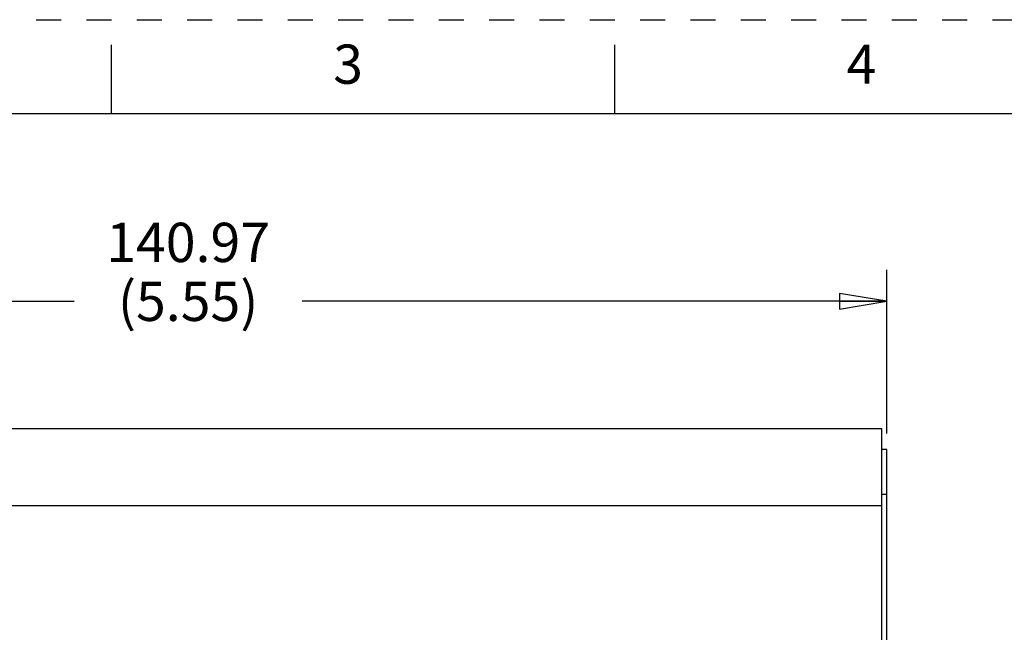
# Model space of a CAD drawing. Units: inches. Extents: x 0 to 17, y 0 to 11.
# Drawn here: x 4.1 to 8, y 8.6 to 11 of the extents above; entities that cross this region are included whole.
import ezdxf

# ---------------------------------------------------------------- set-up
doc = ezdxf.new("R2010")
doc.units = ezdxf.units.IN
doc.header["$LTSCALE"] = 0.935
doc.header["$MEASUREMENT"] = 0
doc.linetypes.add('HIDDEN', pattern=[0.2, 0.1, -0.1])
doc.layers.get('0').update_dxf_attribs({"linetype": 'CONTINUOUS'})
doc.layers.add('DEFAULT_2', color=8, linetype='HIDDEN')
doc.styles.get("Standard").update_dxf_attribs({"font": 'txt', "width": 0.8})
doc.styles.add('TEXTSTYLE_2', font='txt')
doc.dimstyles.new('DIMSTYLE_1', dxfattribs={"dimtxt": 0.15625, "dimasz": 0.1875, "dimexe": 0.125, "dimexo": 0.0625, "dimgap": 0.078125, "dimtad": 0, "dimtih": 1, "dimtoh": 1, "dimzin": 4, "dimdsep": 46, "dimtxsty": 'STANDARD', "dimblk": 'CLOSED', "dimblk1": 'CLOSED', "dimblk2": 'CLOSED', "dimcen": 0.09, "dimadec": 0, "dimazin": 0, "dimtfac": 1, "dimtofl": 0, "dimtmove": 0, "dimatfit": 3, "dimldrblk": 'CLOSED', "dimfxl": 1, "dimtolj": 1, "dimtzin": 4, "dimarcsym": 0})

# ---------------------------------------------------------------- blocks, each defined once
blk = doc.blocks.new('_CLOSED')
at = {"color": 0, "linetype": 'BYBLOCK'}
for p, q in [((0, 0), (-1, 0.167)), ((-1, 0.167), (-1, -0.167)), ((-1, -0.167), (0, 0)), ((-1, 0), (0, 0))]:
    blk.add_line(p, q, dxfattribs=at)
blk = doc.blocks.new('*D0')
at = {"color": 2, "linetype": 'CONTINUOUS'}
for p, q in [((2.0285, 9.3534), (2.0285, 10.0047)), ((7.5803, 9.3534), (7.5803, 10.0047)), ((2.0285, 9.8797), (4.3513, 9.8797)), ((7.5803, 9.8797), (5.2575, 9.8797))]:
    blk.add_line(p, q, dxfattribs=at)
at = {"color": 2, "linetype": 'CONTINUOUS', "xscale": 0.1875, "yscale": 0.1875, "zscale": 0.1875, "rotation": 180}
blk.add_blockref('_CLOSED', (2.0285, 9.8797), dxfattribs=at)
at = {"color": 2, "linetype": 'CONTINUOUS', "xscale": 0.1875, "yscale": 0.1875, "zscale": 0.1875}
blk.add_blockref('_CLOSED', (7.5803, 9.8797), dxfattribs=at)
at = {"color": 2, "linetype": 'CONTINUOUS', "insert": (4.8044, 10.1922), "char_height": 0.15625, "width": 0.75, "attachment_point": 2, "line_spacing_factor": 0.9}
blk.add_mtext('140.97\\P(5.55)', dxfattribs=at)

msp = doc.modelspace()

# ---------------------------------------------------------------- linework, layer by layer
at = {"color": 7, "linetype": 'CONTINUOUS'}
for p, q in [((4.5, 10.625), (4.5, 10.9)), ((6.5, 10.625), (6.5, 10.9)), ((16.625, 10.625), (0.375, 10.625)), ((7.5603, 9.3719), (2.0485, 9.3719)), ((7.5603, 5.8995), (7.5603, 9.3719)), ((7.5803, 9.2909), (7.5603, 9.2909)), ((7.5803, 5.9809), (7.5803, 9.2909)), ((7.5803, 9.1109), (7.5603, 9.1109)), ((7.5603, 9.0657), (2.0485, 9.0657))]:
    msp.add_line(p, q, dxfattribs=at)
at = {"layer": 'DEFAULT_2', "color": 8, "linetype": 'HIDDEN'}
msp.add_line((0, 11), (17, 11), dxfattribs=at)

# ---------------------------------------------------------------- texts
at = {"color": 2, "linetype": 'CONTINUOUS', "char_height": 0.156, "attachment_point": 2, "line_spacing_factor": 0.9, "style": 'TEXTSTYLE_2'}
for s, insert, width in [('3', (5.44, 10.9011), 0.143), ('4', (7.48, 10.9011), 0.156)]:
    msp.add_mtext(s, dxfattribs=dict(at, insert=insert, width=width))

# ---------------------------------------------------------------- dimensions: what is measured, and where the dimension line sits
at = {"color": 2, "linetype": 'CONTINUOUS'}
dim = msp.add_linear_dim(base=(7.5803, 9.8797), p1=(2.0285, 9.2909), p2=(7.5803, 9.2909), text='140.97\\P(<>)', dimstyle='DIMSTYLE_1', dxfattribs=at)
dim.commit()
dim.dimension.update_dxf_attribs({"geometry": '*D0', "text_midpoint": (4.8044, 9.9969), "dimtype": 160})

doc.saveas('drawing.dxf')
